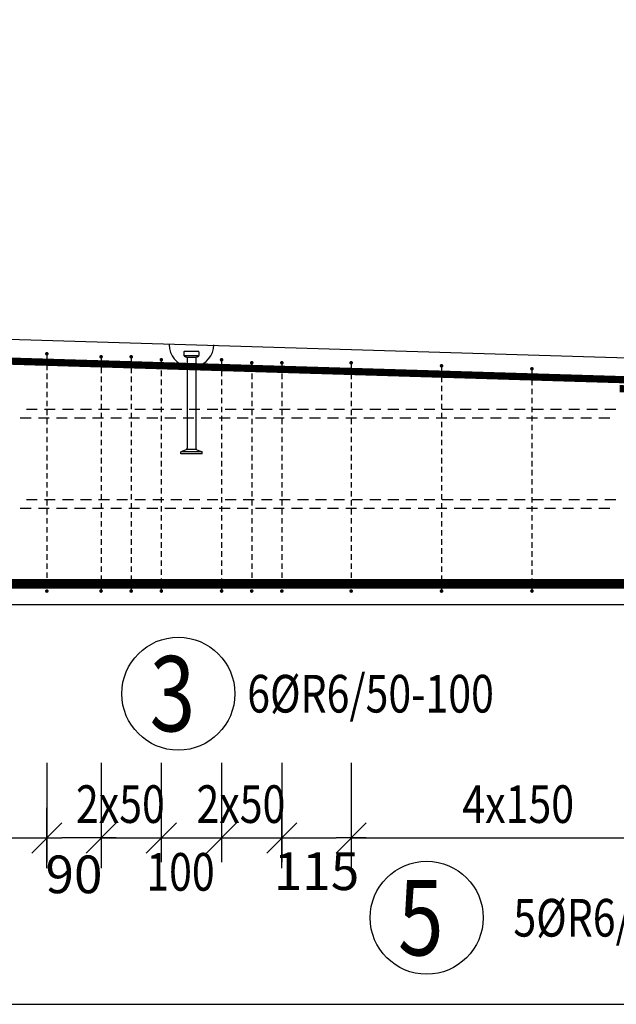
# Model space of a CAD drawing. Units: millimetres. Extents: x -309882 to -294132, y -123666 to -107037.
# Drawn here: x -303497 to -302507, y -118007 to -116372 of the extents above; entities that cross this region are included whole.
import ezdxf

# ---------------------------------------------------------------- set-up
doc = ezdxf.new("R2010")
doc.units = ezdxf.units.MM
doc.header["$LTSCALE"] = 25
doc.layers.add('CUTVIEWLIMITS', color=1, linetype='Continuous', plot=False)
for name, color, linetype in [('K-KOTY', 151, 'Continuous'), ('K-OCEL', 122, 'Continuous'), ('K-TVAR', 2, 'Continuous'), ('KÓTY_POPIS_ŘADY', 2, 'Continuous'), ('P_PŘÍČNÉ-HORNÍ', 31, 'Continuous'), ('POLP_POLOŽKA', 2, 'Continuous')]:
    doc.layers.add(name, color=color, linetype=linetype)
doc.styles.add('KCE-text', font='romans.shx', dxfattribs={"width": 0.8, "height": 62.5})
doc.styles.add('RomanS', font='romans.shx', dxfattribs={"width": 0.7})
doc.dimstyles.new('KCE-25', dxfattribs={"dimscale": 25, "dimtxt": 2.5, "dimasz": 1, "dimexe": 1.25, "dimexo": 0.625, "dimtad": 1, "dimdec": 0, "dimtxsty": 'RomanS', "dimblk": 'dim_end', "dimcen": 2.5, "dimse1": 1, "dimse2": 1, "dimclrt": 2, "dimadec": 1, "dimazin": 0, "dimtfac": 1, "dimtdec": 0, "dimtix": 1, "dimtmove": 2, "dimatfit": 3, "dimldrblk": 'dim_end', "dimfxl": 1, "dimarcsym": 0})

# ---------------------------------------------------------------- blocks, each defined once
blk = doc.blocks.new('dim_end')
for p, q in [((0, 2), (0, -2)), ((-0.8, -0.8), (0.8, 0.8)), ((1, 0), (-1, 0))]:
    blk.add_line(p, q)
blk = doc.blocks.new('*D972')
at = {"layer": 'Defpoints', "color": 0, "transparency": 16777216}
for p in [(-303062.2, -117730.7), (-302947.2, -117730.7), (-302947.2, -117730.7)]:
    blk.add_point(p, dxfattribs=at)
at = {"layer": 'K-KOTY', "color": 0, "lineweight": -2, "transparency": 16777216}
blk.add_line((-303037.2, -117730.7), (-302972.2, -117730.7), dxfattribs=at)
at = {"layer": 'K-KOTY', "color": 0, "lineweight": -2, "transparency": 16777216, "xscale": 25, "yscale": 25, "zscale": 25, "rotation": 180}
blk.add_blockref('dim_end', (-303062.2, -117730.7), dxfattribs=at)
at = {"layer": 'K-KOTY', "color": 0, "lineweight": -2, "transparency": 16777216, "xscale": 25, "yscale": 25, "zscale": 25}
blk.add_blockref('dim_end', (-302947.2, -117730.7), dxfattribs=at)
at = {"layer": 'K-KOTY', "color": 2, "transparency": 16777216, "insert": (-303004.7, -117794), "char_height": 62.5, "attachment_point": 5, "style": 'RomanS'}
blk.add_mtext('115', dxfattribs=at)
blk = doc.blocks.new('*D973')
at = {"layer": 'Defpoints', "color": 0, "transparency": 16777216}
for p in [(-303452.2, -117730.7), (-303452.2, -117730.7), (-303362.2, -117730.7)]:
    blk.add_point(p, dxfattribs=at)
at = {"layer": 'K-KOTY', "color": 0, "lineweight": -2, "transparency": 16777216}
blk.add_line((-303387.2, -117730.7), (-303427.2, -117730.7), dxfattribs=at)
at = {"layer": 'K-KOTY', "color": 0, "lineweight": -2, "transparency": 16777216, "xscale": 25, "yscale": 25, "zscale": 25, "rotation": 180}
blk.add_blockref('dim_end', (-303452.2, -117730.7), dxfattribs=at)
at = {"layer": 'K-KOTY', "color": 0, "lineweight": -2, "transparency": 16777216, "xscale": 25, "yscale": 25, "zscale": 25}
blk.add_blockref('dim_end', (-303362.2, -117730.7), dxfattribs=at)
at = {"layer": 'K-KOTY', "color": 2, "transparency": 16777216, "insert": (-303407.2, -117799.2), "char_height": 62.5, "attachment_point": 5, "style": 'RomanS'}
blk.add_mtext('90', dxfattribs=at)

msp = doc.modelspace()

# ---------------------------------------------------------------- linework, layer by layer
at = {"layer": 'CUTVIEWLIMITS'}
msp.add_lwpolyline([(-309155.2, -118006.8), (-301199.2, -118006.8), (-301199.2, -116189.6), (-309155.2, -116189.6)], close=True, dxfattribs=at)
at = {"layer": 'K-OCEL', "color": 7, "ltscale": 0.5}
for p, q in [((-303224.7, -116923.7), (-303224.7, -116929.6)), ((-303200.7, -116922.7), (-303223.7, -116922.7)), ((-303201.5, -116930.1), (-303223.2, -116930.1)), ((-303205.2, -116932.7), (-303219.2, -116932.7)), ((-303219.2, -116933.4), (-303219.2, -117083.6)), ((-303205.2, -116933.4), (-303205.2, -117083.6)), ((-303199.7, -116923.7), (-303199.7, -116929.6)), ((-303221.2, -117086.4), (-303229.7, -117089.7)), ((-303229.7, -117092.7), (-303229.7, -117089.7)), ((-303194.7, -117089.7), (-303229.7, -117089.7)), ((-303194.7, -117092.7), (-303229.7, -117092.7)), ((-303205.2, -117085.7), (-303219.2, -117085.7)), ((-303203.3, -117086.4), (-303194.7, -117089.7)), ((-303194.7, -117092.7), (-303194.7, -117089.7))]:
    msp.add_line(p, q, dxfattribs=at)
for centre, radius, start, end in [((-303212.2, -116911.7, 0), 37, 180, 259.0945), ((-303212.2, -116911.7, 0), 37, 280.9055, 360), ((-303223.7, -116923.7, 0), 1, 90, 180), ((-303223.7, -116929.6, 0), 1, 180, 240), ((-303212.2, -116909.7, 0), 24, 240, 251.3371), ((-303220.2, -116933.4, 0), 1, 0, 71.3371), ((-303204.2, -116933.4, 0), 1, 108.6629, 180), ((-303212.2, -116909.7, 0), 24, 288.6629, 300), ((-303200.7, -116923.7, 0), 1, 360, 90), ((-303200.7, -116929.6, 0), 1, 300, 360), ((-303222.2, -117083.6, 0), 3, 290.8545, 360), ((-303202.2, -117083.6, 0), 3, 180, 249.1455)]:
    msp.add_arc(centre, radius, start, end, dxfattribs=at)
at = {"layer": 'K-TVAR', "color": 7}
for p, q in [((-305177.2, -116852.6), (-301862.2, -116952.3)), ((-301862.2, -117343.8), (-308492.2, -117343.8))]:
    msp.add_line(p, q, dxfattribs=at)
at = {"layer": 'KÓTY_POPIS_ŘADY', "color": 151}
for p, q in [((-303452.2, -117605.7), (-303452.2, -117770.7)), ((-303362.2, -117605.7), (-303362.2, -117770.7)), ((-303262.2, -117605.7), (-303262.2, -117770.7)), ((-303162.2, -117605.7), (-303162.2, -117770.7)), ((-303062.2, -117605.7), (-303062.2, -117770.7)), ((-302947.2, -117605.7), (-302947.2, -117770.7)), ((-303477.2, -117755.7), (-303427.2, -117705.7)), ((-303337.2, -117705.7), (-303387.2, -117755.7)), ((-303237.2, -117705.7), (-303287.2, -117755.7)), ((-303287.2, -117755.7), (-303237.2, -117705.7)), ((-303137.2, -117705.7), (-303187.2, -117755.7)), ((-303187.2, -117755.7), (-303137.2, -117705.7)), ((-303087.2, -117755.7), (-303037.2, -117705.7)), ((-302922.2, -117705.7), (-302972.2, -117755.7)), ((-306902.2, -117730.7), (-303452.2, -117730.7)), ((-303362.2, -117730.7), (-303062.2, -117730.7)), ((-302947.2, -117730.7), (-302347.2, -117730.7))]:
    msp.add_line(p, q, dxfattribs=at)
at = {"layer": 'P_PŘÍČNÉ-HORNÍ'}
for points in [[(-301883.3, -116988.3, 12, 12, 0), (-305175.7, -116888.6, 12, 12, 0.015048), (-305177.5, -116888.6, 12, 12, 0), (-308425, -116985.9, 12, 12, 0.405471), (-308454.1, -117015.9, 12, 12, 0), (-308454.1, -117264.9, 12, 12, 0.414214), (-308424.1, -117294.9, 12, 12, 0), (-307860.1, -117294.9, 12, 12, 0)], [(-308476.8, -117307.8, 12, 12, 0), (-301937.8, -117307.8, 12, 12, 0.414214), (-301907.8, -117277.8, 12, 12, 0), (-301907.8, -117028.9, 12, 12, 0.406837), (-301937, -116999, 12, 12, 0), (-302501.7, -116984.7, 12, 12, 0)], [(-308352.2, -117308.9, 16, 16, 0), (-302002.2, -117308.9, 16, 16, 0)]]:
    msp.add_lwpolyline(points, format="xyseb", dxfattribs=at)
for points in [[(-303450.7, -116926.7, 3, 3, 1), (-303453.7, -116926.7, 3, 3, 1)], [(-303360.7, -116931.7, 3, 3, 1), (-303363.7, -116931.7, 3, 3, 1)], [(-303310.7, -116931.7, 3, 3, 1), (-303313.7, -116931.7, 3, 3, 1)], [(-303260.7, -116936.7, 3, 3, 1), (-303263.7, -116936.7, 3, 3, 1)], [(-303160.7, -116936.7, 3, 3, 1), (-303163.7, -116936.7, 3, 3, 1)], [(-303110.7, -116941.7, 3, 3, 1), (-303113.7, -116941.7, 3, 3, 1)], [(-303060.7, -116941.7, 3, 3, 1), (-303063.7, -116941.7, 3, 3, 1)], [(-302945.7, -116941.7, 3, 3, 1), (-302948.7, -116941.7, 3, 3, 1)], [(-302795.7, -116946.7, 3, 3, 1), (-302798.7, -116946.7, 3, 3, 1)], [(-302645.7, -116951.7, 3, 3, 1), (-302648.7, -116951.7, 3, 3, 1)], [(-303450.7, -117320.7, 3, 3, 1), (-303453.7, -117320.7, 3, 3, 1)], [(-303360.7, -117320.7, 3, 3, 1), (-303363.7, -117320.7, 3, 3, 1)], [(-303310.7, -117320.7, 3, 3, 1), (-303313.7, -117320.7, 3, 3, 1)], [(-303260.7, -117320.7, 3, 3, 1), (-303263.7, -117320.7, 3, 3, 1)], [(-303160.7, -117320.7, 3, 3, 1), (-303163.7, -117320.7, 3, 3, 1)], [(-303110.7, -117320.7, 3, 3, 1), (-303113.7, -117320.7, 3, 3, 1)], [(-303060.7, -117320.7, 3, 3, 1), (-303063.7, -117320.7, 3, 3, 1)], [(-302945.7, -117320.7, 3, 3, 1), (-302948.7, -117320.7, 3, 3, 1)], [(-302795.7, -117320.7, 3, 3, 1), (-302798.7, -117320.7, 3, 3, 1)], [(-302645.7, -117320.7, 3, 3, 1), (-302648.7, -117320.7, 3, 3, 1)]]:
    msp.add_lwpolyline(points, format="xyseb", close=True, dxfattribs=at)
for points in [[(-303452.2, -116929.7), (-303452.2, -116938.7)], [(-303362.2, -116934.7), (-303362.2, -116943.7)], [(-303312.2, -116934.7), (-303312.2, -116943.7)], [(-303452.2, -116944.7), (-303452.2, -116953.7)], [(-303362.2, -116949.7), (-303362.2, -116958.7)], [(-303312.2, -116949.7), (-303312.2, -116958.7)], [(-303262.2, -116939.7), (-303262.2, -116948.7)], [(-303162.2, -116939.7), (-303162.2, -116948.7)], [(-303112.2, -116944.7), (-303112.2, -116953.7)], [(-303062.2, -116944.7), (-303062.2, -116953.7)], [(-302947.2, -116944.7), (-302947.2, -116953.7)], [(-302797.2, -116949.7), (-302797.2, -116958.7)], [(-303452.2, -116959.7), (-303452.2, -116968.7)], [(-303362.2, -116964.7), (-303362.2, -116973.7)], [(-303312.2, -116964.7), (-303312.2, -116973.7)], [(-303262.2, -116954.7), (-303262.2, -116963.7)], [(-303262.2, -116969.7), (-303262.2, -116978.7)], [(-303162.2, -116954.7), (-303162.2, -116963.7)], [(-303162.2, -116969.7), (-303162.2, -116978.7)], [(-303112.2, -116959.7), (-303112.2, -116968.7)], [(-303062.2, -116959.7), (-303062.2, -116968.7)], [(-302947.2, -116959.7), (-302947.2, -116968.7)], [(-302797.2, -116964.7), (-302797.2, -116973.7)], [(-302647.2, -116954.7), (-302647.2, -116963.7)], [(-302647.2, -116969.7), (-302647.2, -116978.7)], [(-303452.2, -116974.7), (-303452.2, -116983.7)], [(-303362.2, -116979.7), (-303362.2, -116988.7)], [(-303312.2, -116979.7), (-303312.2, -116988.7)], [(-303262.2, -116984.7), (-303262.2, -116993.7)], [(-303162.2, -116984.7), (-303162.2, -116993.7)], [(-303112.2, -116974.7), (-303112.2, -116983.7)], [(-303062.2, -116974.7), (-303062.2, -116983.7)], [(-302947.2, -116974.7), (-302947.2, -116983.7)], [(-302797.2, -116979.7), (-302797.2, -116988.7)], [(-302647.2, -116984.7), (-302647.2, -116993.7)], [(-303452.2, -116989.7), (-303452.2, -116998.7)], [(-303362.2, -116994.7), (-303362.2, -117003.7)], [(-303312.2, -116994.7), (-303312.2, -117003.7)], [(-303262.2, -116999.7), (-303262.2, -117008.7)], [(-303162.2, -116999.7), (-303162.2, -117008.7)], [(-303112.2, -116989.7), (-303112.2, -116998.7)], [(-303062.2, -116989.7), (-303062.2, -116998.7)], [(-302947.2, -116989.7), (-302947.2, -116998.7)], [(-302797.2, -116994.7), (-302797.2, -117003.7)], [(-302647.2, -116999.7), (-302647.2, -117008.7)], [(-303486.2, -117018.7), (-303468.2, -117018.7)], [(-303456.2, -117018.7), (-303438.2, -117018.7)], [(-303452.2, -117004.7), (-303452.2, -117013.7)], [(-303426.2, -117018.7), (-303408.2, -117018.7)], [(-303396.2, -117018.7), (-303378.2, -117018.7)], [(-303366.2, -117018.7), (-303348.2, -117018.7)], [(-303362.2, -117009.7), (-303362.2, -117018.7)], [(-303336.2, -117018.7), (-303318.2, -117018.7)], [(-303312.2, -117009.7), (-303312.2, -117018.7)], [(-303306.2, -117018.7), (-303288.2, -117018.7)], [(-303276.2, -117018.7), (-303258.2, -117018.7)], [(-303262.2, -117014.7), (-303262.2, -117023.7)], [(-303246.2, -117018.7), (-303228.2, -117018.7)], [(-303216.2, -117018.7), (-303198.2, -117018.7)], [(-303186.2, -117018.7), (-303168.2, -117018.7)], [(-303162.2, -117014.7), (-303162.2, -117023.7)], [(-303156.2, -117018.7), (-303138.2, -117018.7)], [(-303126.2, -117018.7), (-303108.2, -117018.7)], [(-303112.2, -117004.7), (-303112.2, -117013.7)], [(-303096.2, -117018.7), (-303078.2, -117018.7)], [(-303066.2, -117018.7), (-303048.2, -117018.7)], [(-303062.2, -117004.7), (-303062.2, -117013.7)], [(-303036.2, -117018.7), (-303018.2, -117018.7)], [(-303006.2, -117018.7), (-302988.2, -117018.7)], [(-302976.2, -117018.7), (-302958.2, -117018.7)], [(-302947.2, -117004.7), (-302947.2, -117013.7)], [(-302946.2, -117018.7), (-302928.2, -117018.7)], [(-302916.2, -117018.7), (-302898.2, -117018.7)], [(-302886.2, -117018.7), (-302868.2, -117018.7)], [(-302856.2, -117018.7), (-302838.2, -117018.7)], [(-302826.2, -117018.7), (-302808.2, -117018.7)], [(-302797.2, -117009.7), (-302797.2, -117018.7)], [(-302796.2, -117018.7), (-302778.2, -117018.7)], [(-302766.2, -117018.7), (-302748.2, -117018.7)], [(-302736.2, -117018.7), (-302718.2, -117018.7)], [(-302706.2, -117018.7), (-302688.2, -117018.7)], [(-302676.2, -117018.7), (-302658.2, -117018.7)], [(-302647.2, -117014.7), (-302647.2, -117023.7)], [(-302646.2, -117018.7), (-302628.2, -117018.7)], [(-302616.2, -117018.7), (-302598.2, -117018.7)], [(-302586.2, -117018.7), (-302568.2, -117018.7)], [(-302556.2, -117018.7), (-302538.2, -117018.7)], [(-302526.2, -117018.7), (-302508.2, -117018.7)], [(-303478.2, -117033.7), (-303496.2, -117033.7)], [(-303448.2, -117033.7), (-303466.2, -117033.7)], [(-303452.2, -117019.7), (-303452.2, -117028.7)], [(-303452.2, -117034.7), (-303452.2, -117043.7)], [(-303418.2, -117033.7), (-303436.2, -117033.7)], [(-303388.2, -117033.7), (-303406.2, -117033.7)], [(-303358.2, -117033.7), (-303376.2, -117033.7)], [(-303362.2, -117024.7), (-303362.2, -117033.7)], [(-303328.2, -117033.7), (-303346.2, -117033.7)], [(-303298.2, -117033.7), (-303316.2, -117033.7)], [(-303312.2, -117024.7), (-303312.2, -117033.7)], [(-303268.2, -117033.7), (-303286.2, -117033.7)], [(-303262.2, -117029.7), (-303262.2, -117038.7)], [(-303238.2, -117033.7), (-303256.2, -117033.7)], [(-303208.2, -117033.7), (-303226.2, -117033.7)], [(-303178.2, -117033.7), (-303196.2, -117033.7)], [(-303148.2, -117033.7), (-303166.2, -117033.7)], [(-303162.2, -117029.7), (-303162.2, -117038.7)], [(-303118.2, -117033.7), (-303136.2, -117033.7)], [(-303112.2, -117019.7), (-303112.2, -117028.7)], [(-303112.2, -117034.7), (-303112.2, -117043.7)], [(-303088.2, -117033.7), (-303106.2, -117033.7)], [(-303058.2, -117033.7), (-303076.2, -117033.7)], [(-303062.2, -117019.7), (-303062.2, -117028.7)], [(-303062.2, -117034.7), (-303062.2, -117043.7)], [(-303028.2, -117033.7), (-303046.2, -117033.7)], [(-302998.2, -117033.7), (-303016.2, -117033.7)], [(-302968.2, -117033.7), (-302986.2, -117033.7)], [(-302938.2, -117033.7), (-302956.2, -117033.7)], [(-302947.2, -117019.7), (-302947.2, -117028.7)], [(-302947.2, -117034.7), (-302947.2, -117043.7)], [(-302908.2, -117033.7), (-302926.2, -117033.7)], [(-302878.2, -117033.7), (-302896.2, -117033.7)], [(-302848.2, -117033.7), (-302866.2, -117033.7)], [(-302818.2, -117033.7), (-302836.2, -117033.7)], [(-302788.2, -117033.7), (-302806.2, -117033.7)], [(-302797.2, -117024.7), (-302797.2, -117033.7)], [(-302758.2, -117033.7), (-302776.2, -117033.7)], [(-302728.2, -117033.7), (-302746.2, -117033.7)], [(-302698.2, -117033.7), (-302716.2, -117033.7)], [(-302668.2, -117033.7), (-302686.2, -117033.7)], [(-302638.2, -117033.7), (-302656.2, -117033.7)], [(-302647.2, -117029.7), (-302647.2, -117038.7)], [(-302608.2, -117033.7), (-302626.2, -117033.7)], [(-302578.2, -117033.7), (-302596.2, -117033.7)], [(-302548.2, -117033.7), (-302566.2, -117033.7)], [(-302518.2, -117033.7), (-302536.2, -117033.7)], [(-303452.2, -117049.7), (-303452.2, -117058.7)], [(-303362.2, -117039.7), (-303362.2, -117048.7)], [(-303312.2, -117039.7), (-303312.2, -117048.7)], [(-303262.2, -117044.7), (-303262.2, -117053.7)], [(-303162.2, -117044.7), (-303162.2, -117053.7)], [(-303112.2, -117049.7), (-303112.2, -117058.7)], [(-303062.2, -117049.7), (-303062.2, -117058.7)], [(-302947.2, -117049.7), (-302947.2, -117058.7)], [(-302797.2, -117039.7), (-302797.2, -117048.7)], [(-302647.2, -117044.7), (-302647.2, -117053.7)], [(-303452.2, -117064.7), (-303452.2, -117073.7)], [(-303362.2, -117054.7), (-303362.2, -117063.7)], [(-303312.2, -117054.7), (-303312.2, -117063.7)], [(-303262.2, -117059.7), (-303262.2, -117068.7)], [(-303162.2, -117059.7), (-303162.2, -117068.7)], [(-303112.2, -117064.7), (-303112.2, -117073.7)], [(-303062.2, -117064.7), (-303062.2, -117073.7)], [(-302947.2, -117064.7), (-302947.2, -117073.7)], [(-302797.2, -117054.7), (-302797.2, -117063.7)], [(-302647.2, -117059.7), (-302647.2, -117068.7)], [(-303452.2, -117079.7), (-303452.2, -117088.7)], [(-303362.2, -117069.7), (-303362.2, -117078.7)], [(-303312.2, -117069.7), (-303312.2, -117078.7)], [(-303262.2, -117074.7), (-303262.2, -117083.7)], [(-303162.2, -117074.7), (-303162.2, -117083.7)], [(-303112.2, -117079.7), (-303112.2, -117088.7)], [(-303062.2, -117079.7), (-303062.2, -117088.7)], [(-302947.2, -117079.7), (-302947.2, -117088.7)], [(-302797.2, -117069.7), (-302797.2, -117078.7)], [(-302647.2, -117074.7), (-302647.2, -117083.7)], [(-303452.2, -117094.7), (-303452.2, -117103.7)], [(-303362.2, -117084.7), (-303362.2, -117093.7)], [(-303362.2, -117099.7), (-303362.2, -117108.7)], [(-303312.2, -117084.7), (-303312.2, -117093.7)], [(-303312.2, -117099.7), (-303312.2, -117108.7)], [(-303262.2, -117089.7), (-303262.2, -117098.7)], [(-303162.2, -117089.7), (-303162.2, -117098.7)], [(-303112.2, -117094.7), (-303112.2, -117103.7)], [(-303062.2, -117094.7), (-303062.2, -117103.7)], [(-302947.2, -117094.7), (-302947.2, -117103.7)], [(-302797.2, -117084.7), (-302797.2, -117093.7)], [(-302797.2, -117099.7), (-302797.2, -117108.7)], [(-302647.2, -117089.7), (-302647.2, -117098.7)], [(-303452.2, -117109.7), (-303452.2, -117118.7)], [(-303362.2, -117114.7), (-303362.2, -117123.7)], [(-303312.2, -117114.7), (-303312.2, -117123.7)], [(-303262.2, -117104.7), (-303262.2, -117113.7)], [(-303162.2, -117104.7), (-303162.2, -117113.7)], [(-303112.2, -117109.7), (-303112.2, -117118.7)], [(-303062.2, -117109.7), (-303062.2, -117118.7)], [(-302947.2, -117109.7), (-302947.2, -117118.7)], [(-302797.2, -117114.7), (-302797.2, -117123.7)], [(-302647.2, -117104.7), (-302647.2, -117113.7)], [(-303452.2, -117124.7), (-303452.2, -117133.7)], [(-303362.2, -117129.7), (-303362.2, -117138.7)], [(-303312.2, -117129.7), (-303312.2, -117138.7)], [(-303262.2, -117119.7), (-303262.2, -117128.7)], [(-303162.2, -117119.7), (-303162.2, -117128.7)], [(-303112.2, -117124.7), (-303112.2, -117133.7)], [(-303062.2, -117124.7), (-303062.2, -117133.7)], [(-302947.2, -117124.7), (-302947.2, -117133.7)], [(-302797.2, -117129.7), (-302797.2, -117138.7)], [(-302647.2, -117119.7), (-302647.2, -117128.7)], [(-303452.2, -117139.7), (-303452.2, -117148.7)], [(-303362.2, -117144.7), (-303362.2, -117153.7)], [(-303312.2, -117144.7), (-303312.2, -117153.7)], [(-303262.2, -117134.7), (-303262.2, -117143.7)], [(-303162.2, -117134.7), (-303162.2, -117143.7)], [(-303112.2, -117139.7), (-303112.2, -117148.7)], [(-303062.2, -117139.7), (-303062.2, -117148.7)], [(-302947.2, -117139.7), (-302947.2, -117148.7)], [(-302797.2, -117144.7), (-302797.2, -117153.7)], [(-302647.2, -117134.7), (-302647.2, -117143.7)], [(-303452.2, -117154.7), (-303452.2, -117163.7)], [(-303362.2, -117159.7), (-303362.2, -117168.7)], [(-303312.2, -117159.7), (-303312.2, -117168.7)], [(-303262.2, -117149.7), (-303262.2, -117158.7)], [(-303262.2, -117164.7), (-303262.2, -117173.7)], [(-303162.2, -117149.7), (-303162.2, -117158.7)], [(-303162.2, -117164.7), (-303162.2, -117173.7)], [(-303112.2, -117154.7), (-303112.2, -117163.7)], [(-303062.2, -117154.7), (-303062.2, -117163.7)], [(-302947.2, -117154.7), (-302947.2, -117163.7)], [(-302797.2, -117159.7), (-302797.2, -117168.7)], [(-302647.2, -117149.7), (-302647.2, -117158.7)], [(-302647.2, -117164.7), (-302647.2, -117173.7)], [(-303486.2, -117168.7), (-303468.2, -117168.7)], [(-303456.2, -117168.7), (-303438.2, -117168.7)], [(-303452.2, -117169.7), (-303452.2, -117178.7)], [(-303426.2, -117168.7), (-303408.2, -117168.7)], [(-303396.2, -117168.7), (-303378.2, -117168.7)], [(-303366.2, -117168.7), (-303348.2, -117168.7)], [(-303362.2, -117174.7), (-303362.2, -117183.7)], [(-303336.2, -117168.7), (-303318.2, -117168.7)], [(-303312.2, -117174.7), (-303312.2, -117183.7)], [(-303306.2, -117168.7), (-303288.2, -117168.7)], [(-303276.2, -117168.7), (-303258.2, -117168.7)], [(-303262.2, -117179.7), (-303262.2, -117188.7)], [(-303246.2, -117168.7), (-303228.2, -117168.7)], [(-303216.2, -117168.7), (-303198.2, -117168.7)], [(-303186.2, -117168.7), (-303168.2, -117168.7)], [(-303162.2, -117179.7), (-303162.2, -117188.7)], [(-303156.2, -117168.7), (-303138.2, -117168.7)], [(-303126.2, -117168.7), (-303108.2, -117168.7)], [(-303112.2, -117169.7), (-303112.2, -117178.7)], [(-303096.2, -117168.7), (-303078.2, -117168.7)], [(-303066.2, -117168.7), (-303048.2, -117168.7)], [(-303062.2, -117169.7), (-303062.2, -117178.7)], [(-303036.2, -117168.7), (-303018.2, -117168.7)], [(-303006.2, -117168.7), (-302988.2, -117168.7)], [(-302976.2, -117168.7), (-302958.2, -117168.7)], [(-302947.2, -117169.7), (-302947.2, -117178.7)], [(-302946.2, -117168.7), (-302928.2, -117168.7)], [(-302916.2, -117168.7), (-302898.2, -117168.7)], [(-302886.2, -117168.7), (-302868.2, -117168.7)], [(-302856.2, -117168.7), (-302838.2, -117168.7)], [(-302826.2, -117168.7), (-302808.2, -117168.7)], [(-302797.2, -117174.7), (-302797.2, -117183.7)], [(-302796.2, -117168.7), (-302778.2, -117168.7)], [(-302766.2, -117168.7), (-302748.2, -117168.7)], [(-302736.2, -117168.7), (-302718.2, -117168.7)], [(-302706.2, -117168.7), (-302688.2, -117168.7)], [(-302676.2, -117168.7), (-302658.2, -117168.7)], [(-302647.2, -117179.7), (-302647.2, -117188.7)], [(-302646.2, -117168.7), (-302628.2, -117168.7)], [(-302616.2, -117168.7), (-302598.2, -117168.7)], [(-302586.2, -117168.7), (-302568.2, -117168.7)], [(-302556.2, -117168.7), (-302538.2, -117168.7)], [(-302526.2, -117168.7), (-302508.2, -117168.7)], [(-303478.2, -117183.7), (-303496.2, -117183.7)], [(-303448.2, -117183.7), (-303466.2, -117183.7)], [(-303452.2, -117184.7), (-303452.2, -117193.7)], [(-303418.2, -117183.7), (-303436.2, -117183.7)], [(-303388.2, -117183.7), (-303406.2, -117183.7)], [(-303358.2, -117183.7), (-303376.2, -117183.7)], [(-303362.2, -117189.7), (-303362.2, -117198.7)], [(-303328.2, -117183.7), (-303346.2, -117183.7)], [(-303298.2, -117183.7), (-303316.2, -117183.7)], [(-303312.2, -117189.7), (-303312.2, -117198.7)], [(-303268.2, -117183.7), (-303286.2, -117183.7)], [(-303262.2, -117194.7), (-303262.2, -117203.7)], [(-303238.2, -117183.7), (-303256.2, -117183.7)], [(-303208.2, -117183.7), (-303226.2, -117183.7)], [(-303178.2, -117183.7), (-303196.2, -117183.7)], [(-303148.2, -117183.7), (-303166.2, -117183.7)], [(-303162.2, -117194.7), (-303162.2, -117203.7)], [(-303118.2, -117183.7), (-303136.2, -117183.7)], [(-303112.2, -117184.7), (-303112.2, -117193.7)], [(-303088.2, -117183.7), (-303106.2, -117183.7)], [(-303058.2, -117183.7), (-303076.2, -117183.7)], [(-303062.2, -117184.7), (-303062.2, -117193.7)], [(-303028.2, -117183.7), (-303046.2, -117183.7)], [(-302998.2, -117183.7), (-303016.2, -117183.7)], [(-302968.2, -117183.7), (-302986.2, -117183.7)], [(-302938.2, -117183.7), (-302956.2, -117183.7)], [(-302947.2, -117184.7), (-302947.2, -117193.7)], [(-302908.2, -117183.7), (-302926.2, -117183.7)], [(-302878.2, -117183.7), (-302896.2, -117183.7)], [(-302848.2, -117183.7), (-302866.2, -117183.7)], [(-302818.2, -117183.7), (-302836.2, -117183.7)], [(-302788.2, -117183.7), (-302806.2, -117183.7)], [(-302797.2, -117189.7), (-302797.2, -117198.7)], [(-302758.2, -117183.7), (-302776.2, -117183.7)], [(-302728.2, -117183.7), (-302746.2, -117183.7)], [(-302698.2, -117183.7), (-302716.2, -117183.7)], [(-302668.2, -117183.7), (-302686.2, -117183.7)], [(-302638.2, -117183.7), (-302656.2, -117183.7)], [(-302647.2, -117194.7), (-302647.2, -117203.7)], [(-302608.2, -117183.7), (-302626.2, -117183.7)], [(-302578.2, -117183.7), (-302596.2, -117183.7)], [(-302548.2, -117183.7), (-302566.2, -117183.7)], [(-302518.2, -117183.7), (-302536.2, -117183.7)], [(-303452.2, -117199.7), (-303452.2, -117208.7)], [(-303452.2, -117214.7), (-303452.2, -117223.7)], [(-303362.2, -117204.7), (-303362.2, -117213.7)], [(-303312.2, -117204.7), (-303312.2, -117213.7)], [(-303262.2, -117209.7), (-303262.2, -117218.7)], [(-303162.2, -117209.7), (-303162.2, -117218.7)], [(-303112.2, -117199.7), (-303112.2, -117208.7)], [(-303112.2, -117214.7), (-303112.2, -117223.7)], [(-303062.2, -117199.7), (-303062.2, -117208.7)], [(-303062.2, -117214.7), (-303062.2, -117223.7)], [(-302947.2, -117199.7), (-302947.2, -117208.7)], [(-302947.2, -117214.7), (-302947.2, -117223.7)], [(-302797.2, -117204.7), (-302797.2, -117213.7)], [(-302647.2, -117209.7), (-302647.2, -117218.7)], [(-303452.2, -117229.7), (-303452.2, -117238.7)], [(-303362.2, -117219.7), (-303362.2, -117228.7)], [(-303312.2, -117219.7), (-303312.2, -117228.7)], [(-303262.2, -117224.7), (-303262.2, -117233.7)], [(-303162.2, -117224.7), (-303162.2, -117233.7)], [(-303112.2, -117229.7), (-303112.2, -117238.7)], [(-303062.2, -117229.7), (-303062.2, -117238.7)], [(-302947.2, -117229.7), (-302947.2, -117238.7)], [(-302797.2, -117219.7), (-302797.2, -117228.7)], [(-302647.2, -117224.7), (-302647.2, -117233.7)], [(-303452.2, -117244.7), (-303452.2, -117253.7)], [(-303362.2, -117234.7), (-303362.2, -117243.7)], [(-303312.2, -117234.7), (-303312.2, -117243.7)], [(-303262.2, -117239.7), (-303262.2, -117248.7)], [(-303162.2, -117239.7), (-303162.2, -117248.7)], [(-303112.2, -117244.7), (-303112.2, -117253.7)], [(-303062.2, -117244.7), (-303062.2, -117253.7)], [(-302947.2, -117244.7), (-302947.2, -117253.7)], [(-302797.2, -117234.7), (-302797.2, -117243.7)], [(-302647.2, -117239.7), (-302647.2, -117248.7)], [(-303452.2, -117259.7), (-303452.2, -117268.7)], [(-303362.2, -117249.7), (-303362.2, -117258.7)], [(-303312.2, -117249.7), (-303312.2, -117258.7)], [(-303262.2, -117254.7), (-303262.2, -117263.7)], [(-303162.2, -117254.7), (-303162.2, -117263.7)], [(-303112.2, -117259.7), (-303112.2, -117268.7)], [(-303062.2, -117259.7), (-303062.2, -117268.7)], [(-302947.2, -117259.7), (-302947.2, -117268.7)], [(-302797.2, -117249.7), (-302797.2, -117258.7)], [(-302647.2, -117254.7), (-302647.2, -117263.7)], [(-303452.2, -117274.7), (-303452.2, -117283.7)], [(-303362.2, -117264.7), (-303362.2, -117273.7)], [(-303362.2, -117279.7), (-303362.2, -117288.7)], [(-303312.2, -117264.7), (-303312.2, -117273.7)], [(-303312.2, -117279.7), (-303312.2, -117288.7)], [(-303262.2, -117269.7), (-303262.2, -117278.7)], [(-303162.2, -117269.7), (-303162.2, -117278.7)], [(-303112.2, -117274.7), (-303112.2, -117283.7)], [(-303062.2, -117274.7), (-303062.2, -117283.7)], [(-302947.2, -117274.7), (-302947.2, -117283.7)], [(-302797.2, -117264.7), (-302797.2, -117273.7)], [(-302797.2, -117279.7), (-302797.2, -117288.7)], [(-302647.2, -117269.7), (-302647.2, -117278.7)], [(-303452.2, -117289.7), (-303452.2, -117298.7)], [(-303362.2, -117294.7), (-303362.2, -117303.7)], [(-303312.2, -117294.7), (-303312.2, -117303.7)], [(-303262.2, -117284.7), (-303262.2, -117293.7)], [(-303162.2, -117284.7), (-303162.2, -117293.7)], [(-303112.2, -117289.7), (-303112.2, -117298.7)], [(-303062.2, -117289.7), (-303062.2, -117298.7)], [(-302947.2, -117289.7), (-302947.2, -117298.7)], [(-302797.2, -117294.7), (-302797.2, -117303.7)], [(-302647.2, -117284.7), (-302647.2, -117293.7)], [(-303452.2, -117304.7), (-303452.2, -117313.7)], [(-303362.2, -117309.7), (-303362.2, -117317.7)], [(-303312.2, -117309.7), (-303312.2, -117317.7)], [(-303262.2, -117299.7), (-303262.2, -117308.7)], [(-303162.2, -117299.7), (-303162.2, -117308.7)], [(-303112.2, -117304.7), (-303112.2, -117313.7)], [(-303062.2, -117304.7), (-303062.2, -117313.7)], [(-302947.2, -117304.7), (-302947.2, -117313.7)], [(-302797.2, -117309.7), (-302797.2, -117317.7)], [(-302647.2, -117299.7), (-302647.2, -117308.7)], [(-303262.2, -117314.7), (-303262.2, -117317.7)], [(-303162.2, -117314.7), (-303162.2, -117317.7)], [(-302647.2, -117314.7), (-302647.2, -117317.7)]]:
    msp.add_lwpolyline(points, dxfattribs=at)
at = {"layer": 'POLP_POLOŽKA', "color": 2}
for centre in [(-303234, -117491.1), (-302821.9, -117863.1)]:
    msp.add_circle(centre, 93.8, dxfattribs=at)

# ---------------------------------------------------------------- texts
at = {"layer": 'KÓTY_POPIS_ŘADY', "color": 2, "style": 'KCE-text', "width": 0.8}
for s, p in [('2x50', (-303403.9, -117705.7)), ('2x50', (-303203.9, -117705.7)), ('4x150', (-302762.7, -117705.7)), ('100', (-303287.2, -117818.2))]:
    msp.add_text(s, height=62.5, rotation=360, dxfattribs=at).set_placement(p)
at = {"layer": 'POLP_POLOŽKA', "color": 1, "style": 'KCE-text', "width": 0.8}
for s, p in [('3', (-303281.6, -117553.6)), ('5', (-302869.5, -117925.6))]:
    msp.add_text(s, height=125, rotation=360, dxfattribs=at).set_placement(p)
at = {"layer": 'POLP_POLOŽKA', "color": 2, "style": 'KCE-text', "width": 0.8}
for s, p in [('6%%cR6/50-100', (-303119.7, -117522.4)), ('5%%cR6/150', (-302678, -117894.4))]:
    msp.add_text(s, height=62.5, rotation=360, dxfattribs=at).set_placement(p)

# ---------------------------------------------------------------- dimensions: what is measured, and where the dimension line sits
at = {"layer": 'K-KOTY'}
for base, p1, p2, picture, middle in [((-303452.2, -117730.7), (-303362.2, -117730.7), (-303452.2, -117730.7), '*D973', (-303407.2, -117799.2)), ((-302947.2, -117730.7), (-303062.2, -117730.7), (-302947.2, -117730.7), '*D972', (-303004.7, -117794))]:
    dim = msp.add_linear_dim(base=base, p1=p1, p2=p2, dimstyle='KCE-25', override={"dimzin": 0}, dxfattribs=at)
    dim.commit()
    dim.dimension.update_dxf_attribs({"geometry": picture, "text_midpoint": middle, "dimtype": 160})

doc.saveas('drawing.dxf')
